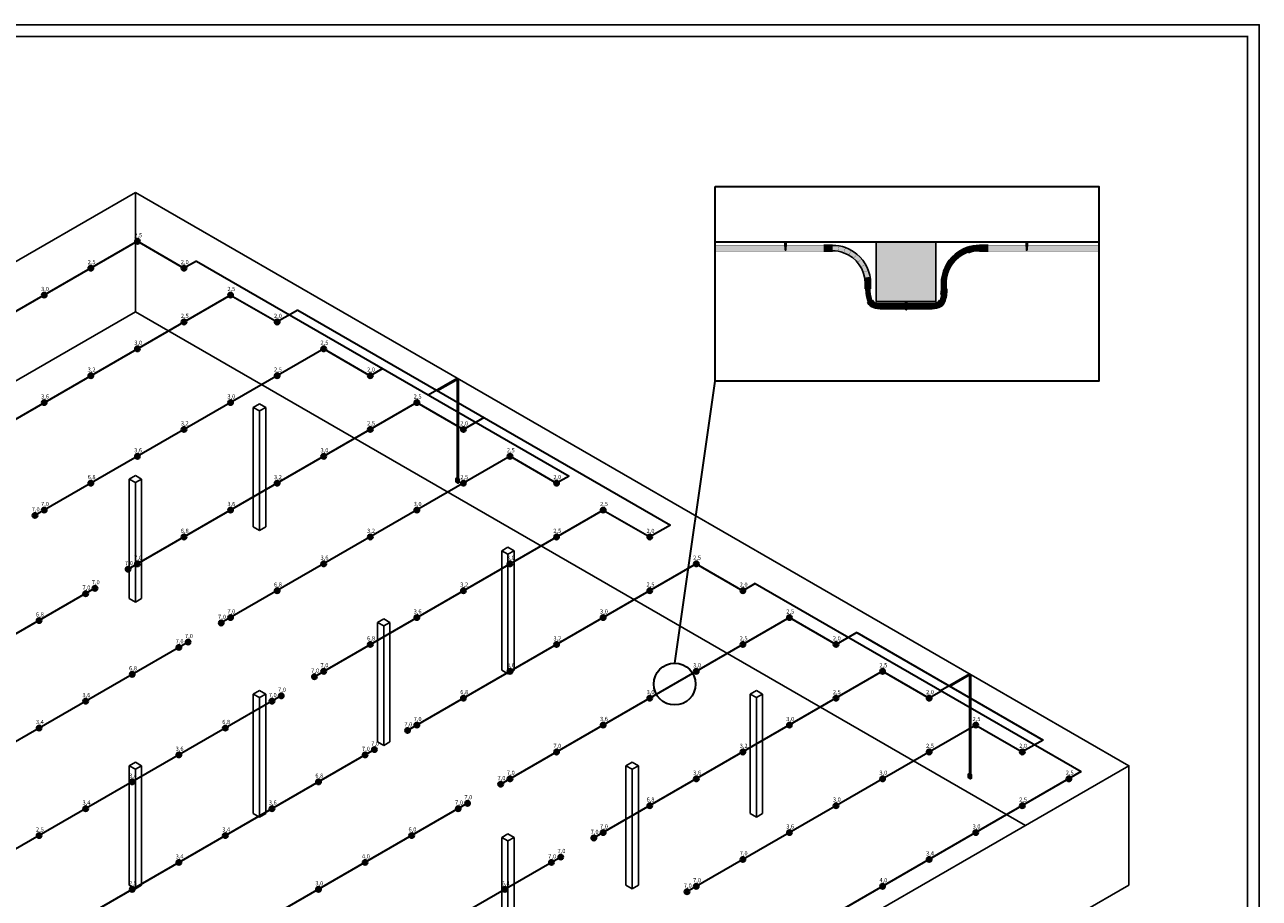
# Model space of a CAD drawing. Units: millimetres. Extents: x 53549 to 4954197, y -214870 to 784886.
# Drawn here: x 118444 to 221749, y 334350 to 407492 of the extents above; entities that cross this region are included whole.
import ezdxf

# ---------------------------------------------------------------- set-up
doc = ezdxf.new("R2010")
doc.units = ezdxf.units.MM
for name, color, linetype, lineweight in [('Wagner~TITANUS', 1, 'Continuous', 30), ('~TITANUS', 250, 'Continuous', 30), ('~Wagner Titanus', 1, 'Continuous', 30)]:
    doc.layers.add(name, color=color, linetype=linetype, lineweight=lineweight)
doc.layers.add('~TITANUS_AF', color=7, linetype='Continuous', lineweight=30, true_color=0xff6b6b)
doc.layers.add('О_Формат', color=7, linetype='Continuous')
doc.styles.add('GOST-2.304_Type-B', font='GOST_Common.ttf')

# ---------------------------------------------------------------- blocks, each defined once
blk = doc.blocks.new('TITANUS1')
at = {"layer": '~TITANUS'}
for points in [[(0, 280), (-87, 230), (-260, 330), (-173, 380), (0, 280)], [(-260, 50), (-260, 330)], [(-87, 215), (-260, 315)], [(-87, 200), (-260, 300)], [(-87, 185), (-260, 285)], [(-87, 170), (-260, 270)], [(-87, 155), (-260, 255)], [(-87, 140), (-260, 240)], [(-87, 125), (-260, 225)], [(-87, 110), (-260, 210)], [(-87, 95), (-260, 195)], [(-132, 106), (-260, 180)], [(-170, 113), (-260, 165)], [(-199, 115), (-260, 150)], [(-222, 113), (-260, 135)], [(-241, 109), (-260, 120)], [(-241, 95), (-260, 105)], [(-241, 79), (-260, 90)], [(-87, -25), (-260, 75)], [(-87, -40), (-260, 60)], [(-87, -50), (-260, 50)], [(-241, 78), (-241, 112)], [(-241, 78), (-106, 0)], [(-106, 0), (-106, 100)], [(-87, 80), (-106, 91)], [(-87, 65), (-106, 76)], [(-87, 50), (-106, 61)], [(-87, 35), (-106, 46)], [(-87, 20), (-106, 31)], [(-87, 5), (-106, 16)], [(-87, -10), (-106, 1)], [(0, 280), (-87, 230), (-87, -50), (0, 0), (0, 280)]]:
    blk.add_lwpolyline(points, dxfattribs=at)
at = {"layer": '~TITANUS', "color": 7}
for points in [[(-188, 330), (-188, 335)], [(-158, 330), (-158, 335)], [(-102, 280), (-102, 285)], [(-72, 280), (-72, 285)]]:
    blk.add_lwpolyline(points, dxfattribs=at)
for centre in [(-173, 335), (-87, 285)]:
    blk.add_ellipse(centre, major_axis=(15, 0), ratio=0.58, dxfattribs=at)
for centre in [(-173, 330), (-87, 280)]:
    blk.add_ellipse(centre, major_axis=(15, 0), ratio=0.58, start_param=3.1415927, end_param=6.2831853, dxfattribs=at)
blk.add_open_spline([(-241, 112), (-241, 112), (-209, 115), (-167, 116), (-106, 100)], degree=3, knots=[1, 1, 1, 1, 88.8541636, 192.3988166, 192.3988166, 192.3988166, 192.3988166], dxfattribs=at)
blk = doc.blocks.new('AF(схематично)')
at = {"layer": '~TITANUS_AF', "lineweight": 40}
for p, q in [((-88, 88), (88, -88)), ((-88, -88), (88, 88))]:
    blk.add_line(p, q, dxfattribs=at)
blk.add_circle((0, 0), 100, dxfattribs=at)
blk = doc.blocks.new('*U13')
at = {"layer": '~TITANUS_AF', "xscale": 1.999999999814027, "yscale": 1.999999999814027, "zscale": 1.999999999814027}
blk.add_blockref('AF(схематично)', (0, 0), dxfattribs=at)
at = {"color": 7, "insert": (-267, 686), "char_height": 350, "attachment_point": 1, "style": 'GOST-2.304_Type-B'}
blk.add_mtext_dynamic_manual_height_columns('7,0', width=167.16, gutter_width=2501, heights=[0], dxfattribs=at)
blk = doc.blocks.new('*U12')
at = {"layer": '~TITANUS_AF', "xscale": 1.999999999814027, "yscale": 1.999999999814027, "zscale": 1.999999999814027}
blk.add_blockref('AF(схематично)', (0, 0), dxfattribs=at)
at = {"color": 7, "insert": (-267, 686), "char_height": 350, "attachment_point": 1, "style": 'GOST-2.304_Type-B'}
blk.add_mtext_dynamic_manual_height_columns('6,8', width=167.16, gutter_width=2501, heights=[0], dxfattribs=at)
blk = doc.blocks.new('*U11')
at = {"layer": '~TITANUS_AF', "xscale": 1.999999999814027, "yscale": 1.999999999814027, "zscale": 1.999999999814027}
blk.add_blockref('AF(схематично)', (0, 0), dxfattribs=at)
at = {"color": 7, "insert": (-267, 686), "char_height": 350, "attachment_point": 1, "style": 'GOST-2.304_Type-B'}
blk.add_mtext_dynamic_manual_height_columns('3,6', width=167.16, gutter_width=2501, heights=[0], dxfattribs=at)
blk = doc.blocks.new('*U10')
at = {"layer": '~TITANUS_AF', "xscale": 1.999999999814027, "yscale": 1.999999999814027, "zscale": 1.999999999814027}
blk.add_blockref('AF(схематично)', (0, 0), dxfattribs=at)
at = {"color": 7, "insert": (-267, 686), "char_height": 350, "attachment_point": 1, "style": 'GOST-2.304_Type-B'}
blk.add_mtext_dynamic_manual_height_columns('3,4', width=167.16, gutter_width=2501, heights=[0], dxfattribs=at)
blk = doc.blocks.new('*U9')
at = {"layer": '~TITANUS_AF', "xscale": 1.999999999814027, "yscale": 1.999999999814027, "zscale": 1.999999999814027}
blk.add_blockref('AF(схематично)', (0, 0), dxfattribs=at)
at = {"color": 7, "insert": (-267, 686), "char_height": 350, "attachment_point": 1, "style": 'GOST-2.304_Type-B'}
blk.add_mtext_dynamic_manual_height_columns('2,5', width=167.16, gutter_width=2501, heights=[0], dxfattribs=at)
blk = doc.blocks.new('*U14')
at = {"layer": '~TITANUS_AF', "xscale": 1.999999999814027, "yscale": 1.999999999814027, "zscale": 1.999999999814027}
blk.add_blockref('AF(схематично)', (0, 0), dxfattribs=at)
at = {"color": 7, "insert": (-267, 686), "char_height": 350, "attachment_point": 1, "style": 'GOST-2.304_Type-B'}
blk.add_mtext_dynamic_manual_height_columns('3,0', width=167.16, gutter_width=2501, heights=[0], dxfattribs=at)
blk = doc.blocks.new('*U8')
at = {"layer": '~TITANUS_AF', "xscale": 1.999999999814027, "yscale": 1.999999999814027, "zscale": 1.999999999814027}
blk.add_blockref('AF(схематично)', (0, 0), dxfattribs=at)
at = {"color": 7, "insert": (-267, 686), "char_height": 350, "attachment_point": 1, "style": 'GOST-2.304_Type-B'}
blk.add_mtext_dynamic_manual_height_columns('2,0', width=167.16, gutter_width=2501, heights=[0], dxfattribs=at)
blk = doc.blocks.new('*U15')
at = {"layer": '~TITANUS_AF', "xscale": 1.999999999814027, "yscale": 1.999999999814027, "zscale": 1.999999999814027}
blk.add_blockref('AF(схематично)', (0, 0), dxfattribs=at)
at = {"color": 7, "insert": (-267, 686), "char_height": 350, "attachment_point": 1, "style": 'GOST-2.304_Type-B'}
blk.add_mtext_dynamic_manual_height_columns('3,2', width=167.16, gutter_width=2501, heights=[0], dxfattribs=at)
blk = doc.blocks.new('*U17')
at = {"layer": '~TITANUS_AF', "xscale": 1.999999999814027, "yscale": 1.999999999814027, "zscale": 1.999999999814027}
blk.add_blockref('AF(схематично)', (0, 0), dxfattribs=at)
at = {"color": 7, "insert": (-267, 686), "char_height": 350, "attachment_point": 1, "style": 'GOST-2.304_Type-B'}
blk.add_mtext_dynamic_manual_height_columns('4,0', width=167.16, gutter_width=2501, heights=[0], dxfattribs=at)
blk = doc.blocks.new('*U16')
at = {"layer": '~TITANUS_AF', "xscale": 1.999999999814027, "yscale": 1.999999999814027, "zscale": 1.999999999814027}
blk.add_blockref('AF(схематично)', (0, 0), dxfattribs=at)
at = {"color": 7, "insert": (-267, 686), "char_height": 350, "attachment_point": 1, "style": 'GOST-2.304_Type-B'}
blk.add_mtext_dynamic_manual_height_columns('6,0', width=167.16, gutter_width=2501, heights=[0], dxfattribs=at)

msp = doc.modelspace()

# ---------------------------------------------------------------- hatches: boundary and pattern name
at = {"true_color": 0x939598}
h = msp.add_hatch(color=252, dxfattribs=at)
h.dxf.hatch_style = 1
h.paths.add_polyline_path([(185292.853, 389039.083), (176209.925, 389039.083), (176209.856, 388538.194), (185292.853, 388538.194)])
at = {"true_color": 0xffffff}
h = msp.add_hatch(color=7, dxfattribs=at)
h.dxf.hatch_style = 1
h.paths.add_polyline_path([(182160.383, 389206.101), (182160.383, 389306.101), (182040.383, 389306.101), (182040.383, 389206.101)])
h = msp.add_hatch(color=7, dxfattribs=at)
h.dxf.hatch_style = 1
h.paths.add_polyline_path([(182075.383, 388606.101), (182125.383, 388606.101), (182160.383, 389206.101), (182040.383, 389206.101)])
at = {"true_color": 0x939598}
h = msp.add_hatch(color=252, dxfattribs=at)
h.dxf.hatch_style = 1
h.paths.add_polyline_path([(186024.682, 389081.307), (185322.218, 389081.307), (185322.218, 388500.418), (186024.682, 388500.418)])
at = {"true_color": 0x636466}
h = msp.add_hatch(color=251, dxfattribs=at)
h.dxf.hatch_style = 1
h.paths.add_polyline_path([(186587.091, 388969.865, 0.0435812683), (186032.72, 389018.638), (186032.72, 388558.638, -0.0436609429), (186507.26, 388517.121)])
h.paths.add_polyline_path([(187124.586, 388825.749, 0.0435787716), (186587.091, 388969.865), (186507.26, 388517.121, -0.0436609429), (186967.381, 388393.832)])
h.paths.add_polyline_path([(187628.967, 388590.653, 0.0435787716), (187124.586, 388825.749), (186967.381, 388393.832, -0.0436609429), (187399.104, 388192.517)])
h.paths.add_polyline_path([(188084.991, 388271.673, 0.0435812683), (187628.967, 388590.653), (187399.104, 388192.517, -0.0436609429), (187789.309, 387919.292)])
h.paths.add_polyline_path([(188084.991, 388271.673), (187789.309, 387919.292, -0.0436609429), (188126.141, 387582.46), (188478.522, 387878.142, 0.0436609429)])
h.paths.add_polyline_path([(188478.522, 387878.142), (188126.141, 387582.46, -0.0436609429), (188399.366, 387192.255), (188797.737, 387422.255, 0.0436609429)])
h.paths.add_polyline_path([(188797.737, 387422.255), (188399.366, 387192.255, -0.0436609429), (188600.681, 386760.533), (189032.94, 386917.862, 0.0436609429)])
h.paths.add_polyline_path([(189032.94, 386917.862), (188600.681, 386760.533, -0.0436609429), (188723.97, 386300.411), (189176.982, 386380.289, 0.0436609429)])
at = {"true_color": 0xc0c1c4}
h = msp.add_hatch(color=9, dxfattribs=at)
h.dxf.hatch_style = 1
h.paths.add_polyline_path([(189693.919, 389306.101), (189693.919, 384306.101), (194693.919, 384306.101), (194693.919, 389306.101)])
at = {"true_color": 0x636466}
h = msp.add_hatch(color=251, dxfattribs=at)
h.dxf.hatch_style = 1
h.paths.add_polyline_path([(196977.405, 388192.517), (196747.541, 388590.653, 0.0435812683), (196291.518, 388271.673), (196587.2, 387919.292, -0.0436609429)])
h.paths.add_polyline_path([(196291.518, 388271.673, 0.0436609429), (195897.987, 387878.142), (196250.368, 387582.46, -0.0436609429), (196587.2, 387919.292)])
h = msp.add_hatch(color=251, dxfattribs=at)
h.dxf.hatch_style = 1
h.paths.add_polyline_path([(196747.541, 388590.653), (196977.405, 388192.517, -0.0436609429), (197409.127, 388393.832), (197251.923, 388825.749, 0.0435787716)])
h = msp.add_hatch(color=251, dxfattribs=at)
h.dxf.hatch_style = 1
h.paths.add_polyline_path([(197409.127, 388393.832, -0.0436609429), (197869.249, 388517.121), (197789.418, 388969.865, 0.0435787716), (197251.923, 388825.749)])
h = msp.add_hatch(color=251, dxfattribs=at)
h.dxf.hatch_style = 1
h.paths.add_polyline_path([(197789.418, 388969.865), (197869.249, 388517.121, -0.0436609429), (198343.789, 388558.638), (198343.789, 389018.638, 0.0435812683)])
at = {"true_color": 0x939598}
h = msp.add_hatch(color=252, dxfattribs=at)
h.dxf.hatch_style = 1
h.paths.add_polyline_path([(199046.252, 389079.083), (198343.789, 389079.083), (198343.789, 388498.194), (199046.252, 388498.194)])
h = msp.add_hatch(color=252, dxfattribs=at)
h.dxf.hatch_style = 1
h.paths.add_polyline_path([(208319.168, 389039.083), (199076.219, 389039.083), (199076.15, 388538.194), (208319.168, 388538.194)])
at = {"true_color": 0xffffff}
h = msp.add_hatch(color=7, dxfattribs=at)
h.dxf.hatch_style = 1
h.paths.add_polyline_path([(202347.455, 389206.101), (202347.455, 389306.101), (202227.455, 389306.101), (202227.455, 389206.101)])
h = msp.add_hatch(color=7, dxfattribs=at)
h.dxf.hatch_style = 1
h.paths.add_polyline_path([(202347.455, 389206.101), (202227.455, 389206.101), (202262.455, 388606.101), (202312.455, 388606.101)])
at = {"true_color": 0x636466}
h = msp.add_hatch(color=251, dxfattribs=at)
h.dxf.hatch_style = 1
h.paths.add_polyline_path([(196250.368, 387582.46), (195897.987, 387878.142, 0.0436609429), (195578.771, 387422.255), (195977.143, 387192.255, -0.0436609429)])
h.paths.add_polyline_path([(195977.143, 387192.255), (195578.771, 387422.255, 0.0436609429), (195343.569, 386917.862), (195775.828, 386760.533, -0.0436609429)])
h = msp.add_hatch(color=251, dxfattribs=at)
h.dxf.hatch_style = 1
h.paths.add_polyline_path([(189176.982, 386380.289), (188723.97, 386300.411, -0.0436609429), (188765.487, 385825.871), (189225.487, 385825.871, 0.0436609429)])
h = msp.add_hatch(color=251, dxfattribs=at)
h.dxf.hatch_style = 1
h.paths.add_polyline_path([(195199.527, 386380.289), (195652.538, 386300.411, -0.0436609429), (195775.828, 386760.533), (195343.569, 386917.862, 0.0436609429)])
h.paths.add_polyline_path([(195652.538, 386300.411), (195199.527, 386380.289, 0.0436609429), (195151.022, 385825.871), (195611.022, 385825.871, -0.0436609429)])
h = msp.add_hatch(color=251, dxfattribs=at)
h.dxf.hatch_style = 1
h.paths.add_polyline_path([(188765.487, 385365.871), (189225.487, 385365.871), (189225.487, 385825.871), (188765.487, 385825.871)])
h = msp.add_hatch(color=251, dxfattribs=at)
h.dxf.hatch_style = 1
h.paths.add_polyline_path([(189225.487, 385365.871), (188765.487, 385365.871, 0.0436609429), (188813.992, 384811.453), (189267.004, 384891.331, -0.0436609429)])
h = msp.add_hatch(color=251, dxfattribs=at)
h.dxf.hatch_style = 1
h.paths.add_polyline_path([(195611.022, 385365.871), (195151.022, 385365.871, -0.0222015154), (195109.505, 384891.331), (195562.516, 384811.453, 0.0436609429)])
h = msp.add_hatch(color=251, dxfattribs=at)
h.dxf.hatch_style = 1
h.paths.add_polyline_path([(195611.022, 385365.871), (195611.022, 385825.871), (195151.022, 385825.871, -0.0214386462), (195151.022, 385365.871)])
h = msp.add_hatch(color=251, dxfattribs=at)
h.dxf.hatch_style = 1
h.paths.add_polyline_path([(189267.004, 384891.331), (188813.992, 384811.453, 0.0436609429), (188958.035, 384273.88), (189390.293, 384431.21, -0.0436609429)])
h = msp.add_hatch(color=251, dxfattribs=at)
h.dxf.hatch_style = 1
h.paths.add_polyline_path([(188958.035, 384273.88), (189390.293, 384431.21, 0.2218924496), (189604.821, 384196.502), (189446.717, 383815.753, -0.0301221258), (189280.056, 383893.992, -0.1781388946)])
at = {"true_color": 0xffffff}
h = msp.add_hatch(color=7, dxfattribs=at)
h.dxf.hatch_style = 1
h.paths.add_polyline_path([(192253.919, 384206.101), (192253.919, 384306.101), (192133.919, 384306.101), (192133.919, 384206.101)])
at = {"true_color": 0x636466}
h = msp.add_hatch(color=251, dxfattribs=at)
h.dxf.hatch_style = 1
h.paths.add_polyline_path([(195418.474, 384273.88), (194986.216, 384431.21, -0.2218924496), (194771.688, 384196.502), (194921.97, 383812.666, 0.0314979255), (195096.453, 383893.992, 0.1781388946)])
h = msp.add_hatch(color=251, dxfattribs=at)
h.dxf.hatch_style = 1
h.paths.add_polyline_path([(195562.516, 384811.453), (195109.505, 384891.331, -0.0436609429), (194986.216, 384431.21), (195418.474, 384273.88, 0.0436609429)])
h = msp.add_hatch(color=251, dxfattribs=at)
h.dxf.hatch_style = 1
h.paths.add_polyline_path([(190013.853, 383707.4), (190038.912, 384156.969, -0.0035001345), (189710.131, 384169.775, -0.0726409913), (189604.821, 384196.502), (189446.717, 383815.753, 0.0952361756)])
h = msp.add_hatch(color=251, dxfattribs=at)
h.dxf.hatch_style = 1
h.paths.add_polyline_path([(190540.194, 383688.172), (190565.47, 384146.056, -0.0056026928), (190038.912, 384156.969), (190013.853, 383707.4)])
h = msp.add_hatch(color=251, dxfattribs=at)
h.dxf.hatch_style = 1
h.paths.add_polyline_path([(191040.254, 384146.073), (190565.471, 384146.076), (190540.254, 383689.25), (191040.254, 383689.25)])
h = msp.add_hatch(color=251, dxfattribs=at)
h.dxf.hatch_style = 1
h.paths.add_polyline_path([(191040.254, 383689.25), (191540.254, 383689.25), (191540.254, 384146.07), (191040.254, 384146.073)])
h = msp.add_hatch(color=251, dxfattribs=at)
h.dxf.hatch_style = 1
h.paths.add_polyline_path([(192040.254, 383689.25), (192040.254, 384146.067), (191540.254, 384146.07), (191540.254, 383689.25)])
h = msp.add_hatch(color=251, dxfattribs=at)
h.dxf.hatch_style = 1
h.paths.add_polyline_path([(192137.421, 384146.066), (192040.254, 384146.067), (192040.254, 383689.25), (192164.069, 383689.25)])
at = {"true_color": 0xffffff}
h = msp.add_hatch(color=7, dxfattribs=at)
h.dxf.hatch_style = 1
h.paths.add_polyline_path([(192168.919, 383606.101), (192218.919, 383606.101), (192253.919, 384206.101), (192133.919, 384206.101)])
at = {"true_color": 0x636466}
h = msp.add_hatch(color=251, dxfattribs=at)
h.dxf.hatch_style = 1
h.paths.add_polyline_path([(192223.769, 383689.25), (192540.254, 383689.25), (192540.254, 384146.064), (192250.417, 384146.065)])
h = msp.add_hatch(color=251, dxfattribs=at)
h.dxf.hatch_style = 1
h.paths.add_polyline_path([(192540.254, 383689.25), (193040.254, 383689.25), (193040.254, 384146.06), (192540.254, 384146.064)])
h = msp.add_hatch(color=251, dxfattribs=at)
h.dxf.hatch_style = 1
h.paths.add_polyline_path([(193040.254, 384146.06), (193040.254, 383689.25), (193540.254, 383689.25), (193540.254, 384146.057)])
h = msp.add_hatch(color=251, dxfattribs=at)
h.dxf.hatch_style = 1
h.paths.add_polyline_path([(193958.448, 384149.678), (193800.228, 384146.056), (193540.254, 384146.057), (193540.254, 383689.25), (193826.025, 383689.25), (193958.318, 383693.725)])
h = msp.add_hatch(color=251, dxfattribs=at)
h.dxf.hatch_style = 1
h.paths.add_polyline_path([(194394.682, 384160.167), (194354.372, 384158.742), (193958.448, 384149.678), (193958.318, 383693.725), (194362.656, 383707.4, 0.0090600297), (194418.071, 383708.342)])
h = msp.add_hatch(color=251, dxfattribs=at)
h.dxf.hatch_style = 1
h.paths.add_polyline_path([(194771.688, 384196.502, -0.0726409913), (194666.378, 384169.775), (194394.682, 384160.167), (194418.071, 383708.342, 0.084717332), (194921.97, 383812.666)])

# ---------------------------------------------------------------- linework, layer by layer
at = {"lineweight": 30}
msp.add_lwpolyline([(176209.89, 393954.739), (208319.168, 393954.739), (208319.168, 377646.936), (176209.89, 377646.936)], close=True, dxfattribs=at)
for points in [[(127701.849, 393453.736), (65348.02, 357453.736), (65348.02, 347453.736)], [(74008.274, 352453.736), (127701.849, 383453.736), (127701.849, 393453.736)], [(210840.288, 335453.736), (210840.288, 345453.736), (127701.849, 393453.736)], [(189693.919, 389306.101), (189693.919, 384306.101), (194693.919, 384306.101), (194693.919, 389306.101), (189693.919, 389306.101)], [(188765.487, 385825.871), (188765.487, 385365.871)], [(189225.487, 385825.871), (189225.487, 385365.871)], [(127701.849, 383453.736), (202180.034, 340453.736)], [(190540.254, 383689.25), (190013.853, 383707.4)], [(190540.254, 383689.25), (193826.025, 383689.25)], [(190563.365, 384146.076), (193800.228, 384146.056)], [(191627.087, 384136.101), (191627.087, 384136.101)], [(194354.372, 384158.742), (193800.228, 384146.056)], [(194362.656, 383707.4), (193826.025, 383689.25)], [(194354.372, 384158.742), (194666.378, 384169.775)], [(137574.539, 375453.736), (138094.154, 375753.736)], [(137574.539, 375453.736), (137574.539, 365453.736)], [(138094.154, 375153.736), (137574.539, 375453.736)], [(138613.769, 375453.736), (138094.154, 375753.736)], [(138094.154, 375153.736), (138613.769, 375453.736)], [(138094.154, 375153.736), (138094.154, 365153.736)], [(138613.769, 375453.736), (138613.769, 365453.736)], [(127182.234, 369453.736), (127701.849, 369753.736)], [(127182.234, 369453.736), (127182.234, 359453.736)], [(127701.849, 369153.736), (127182.234, 369453.736)], [(128221.464, 369453.736), (127701.849, 369753.736)], [(127701.849, 369153.736), (128221.464, 369453.736)], [(127701.849, 369153.736), (127701.849, 359153.736)], [(128221.464, 369453.736), (128221.464, 359453.736)], [(138094.154, 365153.736), (137574.539, 365453.736)], [(138094.154, 365153.736), (138613.769, 365453.736)], [(158359.148, 363453.736), (158878.763, 363753.736)], [(159398.379, 363453.736), (158878.763, 363753.736)], [(158359.148, 363453.736), (158359.148, 353453.736)], [(158878.763, 363153.736), (158359.148, 363453.736)], [(158878.763, 363153.736), (159398.379, 363453.736)], [(158878.763, 363153.736), (158878.763, 353153.736)], [(159398.379, 363453.736), (159398.379, 353453.736)], [(127701.849, 359153.736), (127182.234, 359453.736)], [(127701.849, 359153.736), (128221.464, 359453.736)], [(147966.843, 357453.736), (148486.459, 357753.736)], [(147966.843, 357453.736), (147966.843, 347453.736)], [(148486.459, 357153.736), (147966.843, 357453.736)], [(149006.074, 357453.736), (148486.459, 357753.736)], [(148486.459, 357153.736), (149006.074, 357453.736)], [(149006.074, 357453.736), (149006.074, 347453.736)], [(148486.459, 357153.736), (148486.459, 347153.736)], [(158878.763, 353153.736), (158359.148, 353453.736)], [(158878.763, 353153.736), (159398.379, 353453.736)], [(137574.539, 351453.736), (138094.154, 351753.736)], [(137574.539, 351453.736), (137574.539, 341453.736)], [(138094.154, 351153.736), (137574.539, 351453.736)], [(138613.769, 351453.736), (138094.154, 351753.736)], [(138094.154, 351153.736), (138613.769, 351453.736)], [(138613.769, 351453.736), (138613.769, 341453.736)], [(179143.758, 351453.736), (179663.373, 351753.736)], [(179143.758, 351453.736), (179143.758, 341453.736)], [(179663.373, 351153.736), (179143.758, 351453.736)], [(180182.988, 351453.736), (179663.373, 351753.736)], [(179663.373, 351153.736), (180182.988, 351453.736)], [(180182.988, 351453.736), (180182.988, 341453.736)], [(138094.154, 351153.736), (138094.154, 341153.736)], [(179663.373, 351153.736), (179663.373, 341153.736)], [(148486.459, 347153.736), (147966.843, 347453.736)], [(148486.459, 347153.736), (149006.074, 347453.736)], [(127182.234, 345453.736), (127701.849, 345753.736)], [(127182.234, 345453.736), (127182.234, 335453.736)], [(127701.849, 345153.736), (127182.234, 345453.736)], [(128221.464, 345453.736), (127701.849, 345753.736)], [(127701.849, 345153.736), (128221.464, 345453.736)], [(127701.849, 345153.736), (127701.849, 335153.736)], [(128221.464, 345453.736), (128221.464, 335453.736)], [(148486.459, 309453.736), (210840.288, 345453.736)], [(168751.453, 345453.736), (169271.068, 345753.736)], [(168751.453, 345453.736), (168751.453, 335453.736)], [(169271.068, 345153.736), (168751.453, 345453.736)], [(169790.684, 345453.736), (169271.068, 345753.736)], [(169271.068, 345153.736), (169790.684, 345453.736)], [(169271.068, 345153.736), (169271.068, 335153.736)], [(169790.684, 345453.736), (169790.684, 335453.736)], [(138094.154, 341153.736), (137574.539, 341453.736)], [(138094.154, 341153.736), (138613.769, 341453.736)], [(179663.373, 341153.736), (179143.758, 341453.736)], [(179663.373, 341153.736), (180182.988, 341453.736)], [(158359.148, 339453.736), (158878.763, 339753.736)], [(158359.148, 339453.736), (158359.148, 329453.736)], [(158878.763, 339153.736), (158359.148, 339453.736)], [(159398.379, 339453.736), (158878.763, 339753.736)], [(158878.763, 339153.736), (159398.379, 339453.736)], [(158878.763, 339153.736), (158878.763, 329153.736)], [(159398.379, 339453.736), (159398.379, 329453.736)], [(127701.849, 335153.736), (127182.234, 335453.736)], [(127701.849, 335153.736), (128221.464, 335453.736)], [(148486.459, 299453.736), (210840.288, 335453.736)], [(169271.068, 335153.736), (168751.453, 335453.736)], [(169271.068, 335153.736), (169790.684, 335453.736)]]:
    msp.add_lwpolyline(points)
for points, const_width in [([(185322.218, 389039.083), (176209.89, 389039.083)], 20), ([(185322.218, 388538.194), (176209.89, 388538.194)], 20), ([(186024.682, 388500.418), (185322.218, 388500.418), (185322.218, 389081.307), (186024.682, 389081.307), (186024.682, 388500.418)], 60), ([(186024.682, 389081.307), (186024.682, 388500.418), (185322.218, 388500.418)], 60), ([(186032.72, 388538.638), (186032.72, 389039.528)], 20), ([(186032.72, 388558.638), (186032.72, 389018.638)], 20), ([(186507.26, 388517.121), (186587.138, 388970.133)], 20), ([(186967.381, 388393.832), (187124.711, 388826.091)], 20), ([(187399.104, 388192.517), (187629.104, 388590.889)], 20), ([(196977.405, 388192.517), (196747.405, 388590.889)], 20), ([(197409.127, 388393.832), (197251.798, 388826.091)], 20), ([(197869.249, 388517.121), (197789.371, 388970.133)], 20), ([(199046.252, 388498.194), (198343.789, 388498.194), (198343.789, 389079.083), (199046.252, 389079.083), (199046.252, 388498.194)], 60), ([(199046.252, 389079.083), (199046.252, 388498.194), (198343.789, 388498.194)], 60), ([(198343.789, 388538.638), (198343.789, 389039.528)], 20), ([(198343.789, 388558.638), (198343.789, 389018.638)], 20), ([(208319.168, 389039.083), (199017.893, 389039.083)], 20), ([(208319.168, 388538.194), (199017.893, 388538.194)], 20), ([(187789.309, 387919.292), (188084.991, 388271.673)], 20), ([(188126.141, 387582.46), (188478.522, 387878.142)], 20), ([(188399.366, 387192.255), (188797.737, 387422.255)], 20), ([(195977.143, 387192.255), (195578.771, 387422.255)], 20), ([(196250.368, 387582.46), (195897.987, 387878.142)], 20), ([(196587.2, 387919.292), (196291.518, 388271.673)], 20), ([(188600.681, 386760.533), (189032.94, 386917.862)], 20), ([(188723.97, 386300.411), (189176.982, 386380.289)], 20), ([(195652.538, 386300.411), (195199.527, 386380.289)], 20), ([(195775.828, 386760.533), (195343.569, 386917.862)], 20), ([(188765.487, 385825.871), (189225.487, 385825.871)], 20), ([(189225.487, 385365.871), (188765.487, 385365.871)], 20), ([(195611.022, 385825.871), (195151.022, 385825.871)], 20), ([(195151.022, 385825.871), (195611.022, 385825.871)], 20), ([(195151.022, 385825.871), (195611.022, 385825.871)], 20), ([(195611.022, 385825.871), (195151.022, 385825.871)], 20), ([(195151.022, 385365.871), (195611.022, 385365.871)], 20), ([(195151.022, 385365.871), (195611.022, 385365.871)], 20), ([(189267.004, 384891.331), (188813.992, 384811.453)], 20), ([(189390.293, 384431.21), (188958.035, 384273.88)], 20), ([(194986.216, 384431.21), (195418.474, 384273.88)], 20), ([(195109.505, 384891.331), (195562.516, 384811.453)], 20), ([(189604.821, 384196.502), (189446.717, 383815.753)], 20), ([(190013.853, 383707.4), (190038.912, 384156.969)], 20), ([(190540.078, 383686.056), (190565.47, 384146.056)], 20), ([(191040.254, 384150.652), (191040.254, 383689.25)], 20), ([(191540.254, 384150.652), (191540.254, 383689.25)], 20), ([(192040.254, 384150.652), (192040.254, 383689.25)], 20), ([(192193.919, 384136.101), (192193.919, 383676.101)], 20), ([(192540.254, 384150.652), (192540.254, 383689.25)], 20), ([(193040.254, 384150.652), (193040.254, 383689.25)], 20), ([(193540.254, 384150.652), (193540.254, 383689.25)], 20), ([(193958.448, 384150.652), (193958.318, 383693.11)], 20), ([(194394.682, 384160.167), (194418.119, 383707.4)], 20), ([(194771.688, 384196.502), (194921.97, 383812.666)], 20)]:
    msp.add_lwpolyline(points, dxfattribs=dict(const_width=const_width))
for points in [[(176209.89, 389306.101), (208319.168, 389306.101)], [(172830.078, 354039.24), (176209.89, 377646.936)]]:
    msp.add_lwpolyline(points, dxfattribs=at)
for points in [[(182040.383, 389306.101), (182160.383, 389306.101), (182160.383, 389206.101), (182040.383, 389206.101)], [(182075.383, 388606.101), (182125.383, 388606.101), (182160.383, 389206.101), (182040.383, 389206.101)], [(202347.455, 389306.101), (202227.455, 389306.101), (202227.455, 389206.101), (202347.455, 389206.101)], [(202312.455, 388606.101), (202262.455, 388606.101), (202227.455, 389206.101), (202347.455, 389206.101)], [(192133.919, 384306.101), (192253.919, 384306.101), (192253.919, 384206.101), (192133.919, 384206.101)], [(192168.919, 383606.101), (192218.919, 383606.101), (192253.919, 384206.101), (192133.919, 384206.101)]]:
    msp.add_lwpolyline(points, close=True)
msp.add_circle((172830.078, 352287.136), 1752.105, dxfattribs=at)
for centre, radius, start, end in [((186030.653, 385820.193), 3198.446, 50.03702191, 89.96297809), ((186032.72, 385825.871), 2732.767, 70, 90), ((198345.855, 385820.193), 3198.446, 90.03702191, 129.96297809), ((198343.789, 385825.871), 2732.767, 90, 110), ((186032.72, 385825.871), 2732.767, 0, 70), ((186032.72, 385825.871), 3192.767, 0, 50), ((198343.789, 385825.871), 3192.767, 130, 180), ((189789.342, 385595.871), 5366.61, 352.45631162, 2.45631161), ((192418.254, 385365.871), 3192.767, 340, 0), ((189748.976, 384543.658), 375.896, 197.40641012, 264.0685131), ((194627.533, 384543.658), 375.896, 275.9314869, 342.59358988), ((189635.263, 384521.519), 721.084, 200.08569456, 240.48830785), ((190012.139, 385236.834), 1529.435, 241.4019069, 270.06419495), ((190789.15, 407646.54), 23501.549, 267.36847068, 269.45466831), ((194364.37, 385236.834), 1529.435, 269.93580505, 298.5980931), ((194741.246, 384521.519), 721.084, 299.51169215, 339.91430544)]:
    msp.add_arc(centre, radius, start, end)
at = {"layer": 'Wagner~TITANUS'}
for points in [[(127875.054, 389353.736), (103712.945, 375403.736)], [(127875.054, 389353.736), (131772.168, 387103.736)], [(132811.399, 387703.736), (131772.168, 387103.736)], [(132811.399, 387703.736), (163988.313, 369703.736)], [(143463.511, 380353.736), (119301.403, 366403.736)], [(143463.511, 380353.736), (147360.626, 378103.736)], [(148399.856, 378703.736), (147360.626, 378103.736)], [(152210.368, 376503.736), (154635.239, 377903.736)], [(159051.969, 371353.736), (134889.86, 357403.736)], [(159051.969, 371353.736), (162949.083, 369103.736)], [(163988.313, 369703.736), (162949.083, 369103.736)], [(174640.426, 362353.736), (150478.317, 348403.736)], [(174640.426, 362353.736), (178537.54, 360103.736)], [(179576.771, 360703.736), (178537.54, 360103.736)], [(179576.771, 360703.736), (206856.571, 344953.736)], [(132118.579, 355803.736), (104059.355, 339603.736)], [(190228.883, 353353.736), (166066.774, 339403.736)], [(190228.883, 353353.736), (194125.997, 351103.736)], [(195078.625, 351753.736), (197503.496, 353153.736)], [(195165.228, 351703.736), (194125.997, 351103.736)], [(147707.036, 346803.736), (119647.813, 330603.736)], [(206856.571, 344953.736), (181655.232, 330403.736)], [(163295.493, 337803.736), (135236.27, 321603.736)]]:
    msp.add_lwpolyline(points, dxfattribs=at)
at = {"layer": 'Wagner~TITANUS', "color": 3}
for points in [[(135669.283, 384853.736), (111507.174, 370903.736)], [(135669.283, 384853.736), (139566.397, 382603.736)], [(141298.448, 383603.736), (139566.397, 382603.736)], [(141298.448, 383603.736), (172475.362, 365603.736)], [(152989.791, 376853.736), (154721.842, 377853.736)], [(154721.842, 377853.736), (154721.842, 369450.126)], [(151257.74, 375853.736), (127095.631, 361903.736)], [(151257.74, 375853.736), (155154.854, 373603.736)], [(156886.905, 374603.736), (155154.854, 373603.736)], [(166846.197, 366853.736), (142684.088, 352903.736)], [(166846.197, 366853.736), (170743.311, 364603.736)], [(172475.362, 365603.736), (170743.311, 364603.736)], [(124324.35, 360303.736), (96265.127, 344103.736)], [(182434.654, 357853.736), (158272.546, 343903.736)], [(182434.654, 357853.736), (186331.769, 355603.736)], [(188063.82, 356603.736), (186331.769, 355603.736)], [(188063.82, 356603.736), (203652.277, 347603.736)], [(195858.048, 352103.736), (197590.099, 353103.736)], [(197590.099, 353103.736), (197590.099, 344700.126)], [(139912.807, 351303.736), (111853.584, 335103.736)], [(198023.112, 348853.736), (173861.003, 334903.736)], [(198023.112, 348853.736), (201920.226, 346603.736)], [(203652.277, 347603.736), (201920.226, 346603.736)], [(155501.264, 342303.736), (127442.041, 326103.736)]]:
    msp.add_lwpolyline(points, dxfattribs=at)
at = {"layer": 'Wagner~TITANUS', "color": 1}
for points in [[(154635.239, 377903.736), (154635.239, 369500.126)], [(197503.496, 353153.736), (197503.496, 344750.126)]]:
    msp.add_lwpolyline(points, dxfattribs=at)
at = {"layer": 'О_Формат'}
msp.add_lwpolyline([(53548.956, 288692.129), (221748.956, 288692.129), (221748.956, 407492.129), (53548.956, 407492.129)], close=True, dxfattribs=at)
at = {"layer": 'О_Формат', "const_width": 140}
msp.add_lwpolyline([(57548.956, 289692.129), (220748.956, 289692.129), (220748.956, 406492.129), (57548.956, 406492.129)], close=True, dxfattribs=at)

# ---------------------------------------------------------------- block references
at = {"layer": '~TITANUS'}
for p in [(154808.444, 369165.126), (197676.702, 344415.126)]:
    msp.add_blockref('TITANUS1', p, dxfattribs=at)
at = {"layer": '~Wagner Titanus'}
for name, p in [('*U9', (127875.054, 389353.736)), ('*U9', (123977.94, 387103.736)), ('*U8', (131772.168, 387103.736)), ('*U14', (120080.825, 384853.736)), ('*U9', (135669.283, 384853.736)), ('*U9', (131772.168, 382603.736)), ('*U8', (139566.397, 382603.736)), ('*U14', (127875.054, 380353.736)), ('*U9', (143463.511, 380353.736)), ('*U15', (123977.94, 378103.736)), ('*U9', (139566.397, 378103.736)), ('*U8', (147360.626, 378103.736)), ('*U11', (120080.825, 375853.736)), ('*U14', (135669.283, 375853.736)), ('*U9', (151257.74, 375853.736)), ('*U15', (131772.168, 373603.736)), ('*U9', (147360.626, 373603.736)), ('*U8', (155154.854, 373603.736)), ('*U11', (127875.054, 371353.736)), ('*U14', (143463.511, 371353.736)), ('*U9', (159051.969, 371353.736)), ('*U12', (123977.94, 369103.736)), ('*U15', (139566.397, 369103.736)), ('*U9', (155154.854, 369103.736)), ('*U8', (162949.083, 369103.736)), ('*U13', (119301.403, 366403.736)), ('*U13', (120080.825, 366853.736)), ('*U11', (135669.283, 366853.736)), ('*U14', (151257.74, 366853.736)), ('*U9', (166846.197, 366853.736)), ('*U12', (131772.168, 364603.736)), ('*U15', (147360.626, 364603.736)), ('*U9', (162949.083, 364603.736)), ('*U8', (170743.311, 364603.736)), ('*U13', (127875.054, 362353.736)), ('*U11', (143463.511, 362353.736)), ('*U14', (159051.969, 362353.736)), ('*U9', (174640.426, 362353.736)), ('*U13', (127095.631, 361903.736)), ('*U13', (123544.927, 359853.736)), ('*U13', (124324.35, 360303.736)), ('*U12', (139566.397, 360103.736)), ('*U15', (155154.854, 360103.736)), ('*U9', (170743.311, 360103.736)), ('*U8', (178537.54, 360103.736)), ('*U13', (135669.283, 357853.736)), ('*U11', (151257.74, 357853.736)), ('*U14', (166846.197, 357853.736)), ('*U9', (182434.654, 357853.736)), ('*U12', (119647.813, 357603.736)), ('*U13', (134889.86, 357403.736)), ('*U13', (132118.579, 355803.736)), ('*U13', (131339.156, 355353.736)), ('*U12', (147360.626, 355603.736)), ('*U15', (162949.083, 355603.736)), ('*U9', (178537.54, 355603.736)), ('*U8', (186331.769, 355603.736)), ('*U12', (127442.041, 353103.736)), ('*U13', (142684.088, 352903.736)), ('*U13', (143463.511, 353353.736)), ('*U11', (159051.969, 353353.736)), ('*U14', (174640.426, 353353.736)), ('*U9', (190228.883, 353353.736)), ('*U11', (123544.927, 350853.736)), ('*U13', (139133.384, 350853.736)), ('*U13', (139912.807, 351303.736)), ('*U12', (155154.854, 351103.736)), ('*U14', (170743.311, 351103.736)), ('*U9', (186331.769, 351103.736)), ('*U8', (194125.997, 351103.736)), ('*U10', (119647.813, 348603.736)), ('*U12', (135236.27, 348603.736)), ('*U13', (151257.74, 348853.736)), ('*U11', (166846.197, 348853.736)), ('*U14', (182434.654, 348853.736)), ('*U9', (198023.112, 348853.736)), ('*U13', (150478.317, 348403.736)), ('*U13', (147707.036, 346803.736)), ('*U13', (162949.083, 346603.736)), ('*U15', (178537.54, 346603.736)), ('*U9', (194125.997, 346603.736)), ('*U8', (201920.226, 346603.736)), ('*U11', (131339.156, 346353.736)), ('*U13', (146927.613, 346353.736)), ('*U13', (159051.969, 344353.736)), ('*U11', (174640.426, 344353.736)), ('*U14', (190228.883, 344353.736)), ('*U9', (205817.34, 344353.736)), ('*U10', (127442.041, 344103.736)), ('*U12', (143030.499, 344103.736)), ('*U13', (158272.546, 343903.736)), ('*U13', (155501.264, 342303.736)), ('*U10', (123544.927, 341853.736)), ('*U11', (139133.384, 341853.736)), ('*U13', (154721.842, 341853.736)), ('*U12', (170743.311, 342103.736)), ('*U14', (186331.769, 342103.736)), ('*U9', (201920.226, 342103.736)), ('*U9', (119647.813, 339603.736)), ('*U10', (135236.27, 339603.736)), ('*U16', (150824.727, 339603.736)), ('*U13', (166066.774, 339403.736)), ('*U13', (166846.197, 339853.736)), ('*U11', (182434.654, 339853.736)), ('*U14', (198023.112, 339853.736)), ('*U10', (131339.156, 337353.736)), ('*U17', (146927.613, 337353.736)), ('*U13', (162516.07, 337353.736)), ('*U13', (163295.493, 337803.736)), ('*U13', (178537.54, 337603.736)), ('*U10', (194125.997, 337603.736)), ('*U9', (127442.041, 335103.736)), ('*U14', (143030.499, 335103.736)), ('*U12', (158618.956, 335103.736)), ('*U13', (174640.426, 335353.736)), ('*U17', (190228.883, 335353.736)), ('*U13', (173861.003, 334903.736))]:
    msp.add_blockref(name, p, dxfattribs=at)

doc.saveas('drawing.dxf')
